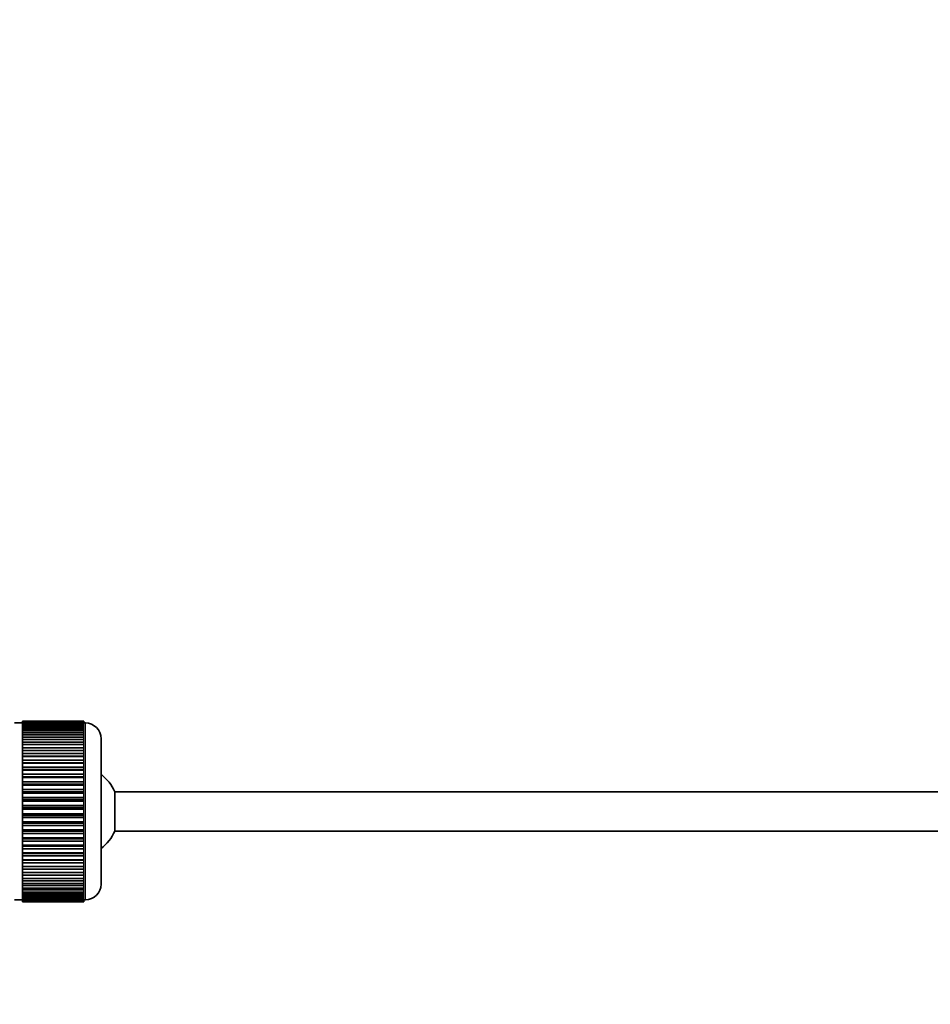
# Model space of a CAD drawing. Units: millimetres. Extents: x 0 to 1498, y 0 to 1995.
# Drawn here: x 275 to 391, y 1071 to 1196 of the extents above; entities that cross this region are included whole.
import ezdxf
from ezdxf import colors
from ezdxf.entities.mleader import LeaderData, LeaderLine
from ezdxf.math import Vec2, Vec3

# ---------------------------------------------------------------- set-up
doc = ezdxf.new("R2010")
doc.units = ezdxf.units.MM
doc.layers.add('DV2_Défaut', color=7, linetype='Continuous')
doc.layers.add('Défaut', color=7, linetype='Continuous')

# ---------------------------------------------------------------- blocks, each defined once
blk = doc.blocks.new('_DOT')
at = {"color": 0}
blk.add_line((0, 0), (-1, 0), dxfattribs=at)
at = {"color": 0, "const_width": 0.333}
blk.add_lwpolyline([(-0.1665, 0, 1), (0.1665, 0, 1)], format="xyb", close=True, dxfattribs=at)
blk = doc.blocks.new('SE1')
at = {"layer": 'DV2_Défaut', "color": 7, "linetype": 'Continuous', "lineweight": 35}
for p, q in [((275.21, 1106.74), (274.21, 1106.74)), ((275.21, 1106.98), (275.21, 1106.96)), ((283.01, 1106.98), (275.21, 1106.98)), ((275.21, 1106.96), (283.01, 1106.96)), ((275.21, 1106.92), (275.21, 1106.96)), ((275.21, 1106.92), (275.21, 1106.84)), ((283.01, 1106.92), (275.21, 1106.92)), ((275.21, 1106.84), (283.01, 1106.84)), ((275.21, 1106.76), (275.21, 1106.84)), ((275.21, 1106.76), (275.21, 1106.63)), ((283.01, 1106.76), (275.21, 1106.76)), ((275.21, 1106.63), (283.01, 1106.63)), ((275.21, 1106.51), (275.21, 1106.63)), ((275.21, 1106.51), (275.21, 1106.33)), ((283.01, 1106.51), (275.21, 1106.51)), ((275.21, 1106.33), (283.01, 1106.33)), ((275.21, 1106.17), (275.21, 1106.33)), ((275.21, 1106.17), (275.21, 1105.95)), ((283.01, 1106.17), (275.21, 1106.17)), ((275.21, 1105.95), (283.01, 1105.95)), ((275.21, 1105.74), (275.21, 1105.95)), ((275.21, 1105.74), (275.21, 1105.47)), ((283.01, 1105.74), (275.21, 1105.74)), ((283.01, 1106.98), (283.01, 1106.96)), ((283.01, 1106.96), (283.01, 1106.92)), ((283.01, 1106.92), (283.01, 1106.84)), ((283.01, 1106.84), (283.01, 1106.76)), ((283.01, 1106.76), (283.01, 1106.63)), ((283.21, 1106.74), (283.01, 1106.74)), ((283.01, 1106.63), (283.01, 1106.51)), ((283.01, 1106.51), (283.01, 1106.33)), ((283.01, 1106.33), (283.01, 1106.17)), ((283.01, 1106.17), (283.01, 1105.95)), ((283.01, 1105.95), (283.01, 1105.74)), ((283.01, 1105.74), (283.01, 1105.47)), ((275.21, 1105.47), (283.01, 1105.47)), ((275.21, 1105.24), (275.21, 1105.47)), ((275.21, 1105.24), (275.21, 1104.92)), ((283.01, 1105.24), (275.21, 1105.24)), ((275.21, 1104.92), (283.01, 1104.92)), ((275.21, 1104.65), (275.21, 1104.92)), ((275.21, 1104.65), (275.21, 1104.3)), ((283.01, 1104.65), (275.21, 1104.65)), ((283.01, 1105.47), (283.01, 1105.24)), ((283.01, 1105.24), (283.01, 1104.92)), ((283.01, 1104.92), (283.01, 1104.65)), ((283.01, 1104.65), (283.01, 1104.3)), ((285.21, 1104.74), (285.21, 1086.24)), ((275.21, 1104.3), (283.01, 1104.3)), ((275.21, 1103.99), (275.21, 1104.3)), ((275.21, 1103.99), (275.21, 1103.6)), ((283.01, 1103.99), (275.21, 1103.99)), ((275.21, 1103.6), (283.01, 1103.6)), ((275.21, 1103.26), (275.21, 1103.6)), ((275.21, 1103.26), (275.21, 1102.84)), ((283.01, 1103.26), (275.21, 1103.26)), ((283.01, 1104.3), (283.01, 1103.99)), ((283.01, 1103.99), (283.01, 1103.6)), ((283.01, 1103.6), (283.01, 1103.26)), ((283.01, 1103.26), (283.01, 1102.84)), ((275.21, 1102.84), (283.01, 1102.84)), ((275.21, 1102.5), (275.21, 1102.84)), ((283.01, 1102.5), (275.21, 1102.5)), ((275.21, 1102.47), (275.21, 1102.5)), ((275.21, 1102.47), (275.21, 1102.01)), ((283.01, 1102.47), (275.21, 1102.47)), ((275.21, 1102.01), (283.01, 1102.01)), ((275.21, 1101.68), (275.21, 1102.01)), ((283.01, 1102.84), (283.01, 1102.5)), ((283.01, 1102.5), (283.01, 1102.47)), ((283.01, 1102.47), (283.01, 1102.01)), ((283.01, 1102.01), (283.01, 1101.68)), ((283.01, 1101.68), (275.21, 1101.68)), ((275.21, 1101.63), (275.21, 1101.68)), ((275.21, 1101.63), (275.21, 1101.14)), ((283.01, 1101.63), (275.21, 1101.63)), ((275.21, 1101.14), (283.01, 1101.14)), ((275.21, 1100.82), (275.21, 1101.14)), ((283.01, 1100.82), (275.21, 1100.82)), ((275.21, 1100.73), (275.21, 1100.82)), ((275.21, 1100.73), (275.21, 1100.22)), ((283.01, 1100.73), (275.21, 1100.73)), ((283.01, 1101.68), (283.01, 1101.63)), ((283.01, 1101.63), (283.01, 1101.14)), ((283.01, 1101.14), (283.01, 1100.82)), ((283.01, 1100.82), (283.01, 1100.73)), ((283.01, 1100.73), (283.01, 1100.22)), ((275.21, 1100.22), (283.01, 1100.22)), ((275.21, 1099.91), (275.21, 1100.22)), ((283.01, 1099.91), (275.21, 1099.91)), ((275.21, 1099.79), (275.21, 1099.91)), ((275.21, 1099.79), (275.21, 1099.26)), ((283.01, 1099.79), (275.21, 1099.79)), ((283.01, 1100.22), (283.01, 1099.91)), ((283.01, 1099.91), (283.01, 1099.79)), ((283.01, 1099.79), (283.01, 1099.26)), ((275.21, 1099.26), (283.01, 1099.26)), ((275.21, 1098.96), (275.21, 1099.26)), ((283.01, 1098.96), (275.21, 1098.96)), ((275.21, 1098.82), (275.21, 1098.96)), ((275.21, 1098.82), (275.21, 1098.27)), ((283.01, 1098.82), (275.21, 1098.82)), ((275.21, 1098.27), (283.01, 1098.27)), ((275.21, 1097.99), (275.21, 1098.27)), ((283.01, 1099.26), (283.01, 1098.96)), ((283.01, 1098.96), (283.01, 1098.82)), ((283.01, 1098.82), (283.01, 1098.27)), ((283.01, 1098.27), (283.01, 1097.99)), ((283.01, 1097.99), (275.21, 1097.99)), ((275.21, 1097.82), (275.21, 1097.99)), ((275.21, 1097.82), (275.21, 1097.26)), ((283.01, 1097.82), (275.21, 1097.82)), ((275.21, 1097.26), (283.01, 1097.26)), ((275.21, 1097), (275.21, 1097.26)), ((283.01, 1097), (275.21, 1097)), ((275.21, 1096.8), (275.21, 1097)), ((283.01, 1097.99), (283.01, 1097.82)), ((283.01, 1097.82), (283.01, 1097.26)), ((283.01, 1097.26), (283.01, 1097)), ((283.01, 1097), (283.01, 1096.8)), ((286.97, 1097.99), (286.97, 1092.99)), ((418.91, 1097.99), (286.97, 1097.99)), ((275.21, 1096.8), (275.21, 1096.23)), ((283.01, 1096.8), (275.21, 1096.8)), ((275.21, 1096.23), (283.01, 1096.23)), ((275.21, 1095.99), (275.21, 1096.23)), ((283.01, 1095.99), (275.21, 1095.99)), ((275.21, 1095.77), (275.21, 1095.99)), ((275.21, 1095.77), (275.21, 1095.2)), ((283.01, 1095.77), (275.21, 1095.77)), ((283.01, 1096.8), (283.01, 1096.23)), ((283.01, 1096.23), (283.01, 1095.99)), ((283.01, 1095.99), (283.01, 1095.77)), ((283.01, 1095.77), (283.01, 1095.2)), ((275.21, 1095.2), (283.01, 1095.2)), ((275.21, 1094.98), (275.21, 1095.2)), ((283.01, 1094.98), (275.21, 1094.98)), ((275.21, 1094.74), (275.21, 1094.98)), ((275.21, 1094.74), (275.21, 1094.17)), ((283.01, 1094.74), (275.21, 1094.74)), ((283.01, 1095.2), (283.01, 1094.98)), ((283.01, 1094.98), (283.01, 1094.74)), ((283.01, 1094.74), (283.01, 1094.17)), ((275.21, 1094.17), (283.01, 1094.17)), ((275.21, 1093.98), (275.21, 1094.17)), ((283.01, 1093.98), (275.21, 1093.98)), ((275.21, 1093.71), (275.21, 1093.98)), ((275.21, 1093.71), (275.21, 1093.15)), ((283.01, 1093.71), (275.21, 1093.71)), ((283.01, 1094.17), (283.01, 1093.98)), ((283.01, 1093.98), (283.01, 1093.71)), ((283.01, 1093.71), (283.01, 1093.15)), ((275.21, 1093.15), (283.01, 1093.15)), ((275.21, 1092.98), (275.21, 1093.15)), ((283.01, 1092.98), (275.21, 1092.98)), ((275.21, 1092.7), (275.21, 1092.98)), ((275.21, 1092.7), (275.21, 1092.15)), ((283.01, 1092.7), (275.21, 1092.7)), ((275.21, 1092.15), (283.01, 1092.15)), ((275.21, 1092.01), (275.21, 1092.15)), ((283.01, 1092.01), (275.21, 1092.01)), ((275.21, 1091.71), (275.21, 1092.01)), ((283.01, 1093.15), (283.01, 1092.98)), ((283.01, 1092.98), (283.01, 1092.7)), ((283.01, 1092.7), (283.01, 1092.15)), ((283.01, 1092.15), (283.01, 1092.01)), ((283.01, 1092.01), (283.01, 1091.71)), ((286.97, 1092.99), (418.91, 1092.99)), ((275.21, 1091.71), (275.21, 1091.18)), ((283.01, 1091.71), (275.21, 1091.71)), ((275.21, 1091.18), (283.01, 1091.18)), ((275.21, 1091.06), (275.21, 1091.18)), ((283.01, 1091.06), (275.21, 1091.06)), ((275.21, 1090.75), (275.21, 1091.06)), ((275.21, 1090.75), (275.21, 1090.24)), ((283.01, 1090.75), (275.21, 1090.75)), ((283.01, 1091.71), (283.01, 1091.18)), ((283.01, 1091.18), (283.01, 1091.06)), ((283.01, 1091.06), (283.01, 1090.75)), ((283.01, 1090.75), (283.01, 1090.24)), ((275.21, 1090.24), (283.01, 1090.24)), ((275.21, 1090.15), (275.21, 1090.24)), ((283.01, 1090.15), (275.21, 1090.15)), ((275.21, 1089.83), (275.21, 1090.15)), ((275.21, 1089.83), (275.21, 1089.34)), ((283.01, 1089.83), (275.21, 1089.83)), ((283.01, 1090.24), (283.01, 1090.15)), ((283.01, 1090.15), (283.01, 1089.83)), ((283.01, 1089.83), (283.01, 1089.34)), ((275.21, 1089.34), (283.01, 1089.34)), ((275.21, 1089.29), (275.21, 1089.34)), ((283.01, 1089.29), (275.21, 1089.29)), ((275.21, 1088.96), (275.21, 1089.29)), ((275.21, 1088.96), (275.21, 1088.5)), ((283.01, 1088.96), (275.21, 1088.96)), ((275.21, 1088.5), (283.01, 1088.5)), ((275.21, 1088.47), (275.21, 1088.5)), ((283.01, 1088.47), (275.21, 1088.47)), ((275.21, 1088.14), (275.21, 1088.47)), ((283.01, 1089.34), (283.01, 1089.29)), ((283.01, 1089.29), (283.01, 1088.96)), ((283.01, 1088.96), (283.01, 1088.5)), ((283.01, 1088.5), (283.01, 1088.47)), ((283.01, 1088.47), (283.01, 1088.14)), ((275.21, 1088.14), (275.21, 1087.71)), ((283.01, 1088.14), (275.21, 1088.14)), ((275.21, 1087.37), (275.21, 1087.71)), ((275.21, 1087.71), (283.01, 1087.71)), ((275.21, 1087.37), (275.21, 1086.98)), ((283.01, 1087.37), (275.21, 1087.37)), ((275.21, 1086.67), (275.21, 1086.98)), ((275.21, 1086.98), (283.01, 1086.98)), ((283.01, 1088.14), (283.01, 1087.71)), ((283.01, 1087.71), (283.01, 1087.37)), ((283.01, 1087.37), (283.01, 1086.98)), ((283.01, 1086.98), (283.01, 1086.67)), ((275.21, 1086.67), (275.21, 1086.32)), ((283.01, 1086.67), (275.21, 1086.67)), ((275.21, 1086.05), (275.21, 1086.32)), ((275.21, 1086.32), (283.01, 1086.32)), ((275.21, 1086.05), (275.21, 1085.73)), ((283.01, 1086.05), (275.21, 1086.05)), ((275.21, 1085.5), (275.21, 1085.73)), ((275.21, 1085.73), (283.01, 1085.73)), ((283.01, 1086.67), (283.01, 1086.32)), ((283.01, 1086.32), (283.01, 1086.05)), ((283.01, 1086.05), (283.01, 1085.73)), ((283.01, 1085.73), (283.01, 1085.5)), ((275.21, 1085.5), (275.21, 1085.23)), ((283.01, 1085.5), (275.21, 1085.5)), ((275.21, 1085.03), (275.21, 1085.23)), ((275.21, 1085.23), (283.01, 1085.23)), ((275.21, 1085.03), (275.21, 1084.8)), ((283.01, 1085.03), (275.21, 1085.03)), ((275.21, 1084.64), (275.21, 1084.8)), ((275.21, 1084.8), (283.01, 1084.8)), ((275.21, 1084.64), (275.21, 1084.46)), ((283.01, 1084.64), (275.21, 1084.64)), ((275.21, 1084.34), (275.21, 1084.46)), ((275.21, 1084.46), (283.01, 1084.46)), ((283.01, 1085.5), (283.01, 1085.23)), ((283.01, 1085.23), (283.01, 1085.03)), ((283.01, 1085.03), (283.01, 1084.8)), ((283.01, 1084.8), (283.01, 1084.64)), ((283.01, 1084.64), (283.01, 1084.46)), ((283.01, 1084.46), (283.01, 1084.34)), ((274.21, 1084.24), (275.21, 1084.24)), ((275.21, 1084.34), (275.21, 1084.21)), ((283.01, 1084.34), (275.21, 1084.34)), ((275.21, 1084.13), (275.21, 1084.21)), ((275.21, 1084.21), (283.01, 1084.21)), ((275.21, 1084.13), (275.21, 1084.05)), ((283.01, 1084.13), (275.21, 1084.13)), ((275.21, 1084.01), (275.21, 1084.05)), ((275.21, 1084.05), (283.01, 1084.05)), ((275.21, 1084.01), (275.21, 1083.99)), ((283.01, 1084.01), (275.21, 1084.01)), ((275.21, 1083.99), (283.01, 1083.99)), ((283.01, 1084.34), (283.01, 1084.21)), ((283.01, 1084.24), (283.21, 1084.24)), ((283.01, 1084.21), (283.01, 1084.13)), ((283.01, 1084.13), (283.01, 1084.05)), ((283.01, 1084.05), (283.01, 1084.01)), ((283.01, 1084.01), (283.01, 1083.99))]:
    blk.add_line(p, q, dxfattribs=at)
at = {"layer": 'DV2_Défaut', "color": 7, "linetype": 'Continuous', "lineweight": 18}
blk.add_line((283.21, 1084.24), (283.21, 1106.74), dxfattribs=at)
at = {"layer": 'DV2_Défaut', "color": 7, "linetype": 'Continuous', "lineweight": 35}
for centre, radius, start, end in [((283.21, 1104.74), 2, 0, 90), ((281.51, 1095.49), 6, 24.6243, 51.9269), ((281.51, 1095.49), 6, 308.0731, 335.3757), ((283.21, 1086.24), 2, 270, 0)]:
    blk.add_arc(centre, radius, start, end, dxfattribs=at)

msp = doc.modelspace()

# ---------------------------------------------------------------- block references
at = {"layer": 'Défaut'}
msp.add_blockref('SE1', (0, 0), dxfattribs=at)

# ---------------------------------------------------------------- leaders
at = {"layer": 'Défaut', "color": 7, "linetype": 'Continuous', "lineweight": 18}
ml = msp.add_multileader_mtext('Standard', dxfattribs=at)
ml.set_content('{\\pxsm0.9;\\fSolid Edge ISO|b1||i0||c0|p34;\\W1.;09/01/2017\\P}', color=256)
ml.set_leader_properties()
ml.set_arrow_properties(name='DOT')
ml.build(insert=Vec2(0, 0))
ml.multileader.update_dxf_attribs({"leader_type": 0, "dogleg_length": 0, "arrow_head_size": 12})
ctx = ml.context
ctx.base_point, ctx.char_height, ctx.arrow_head_size, ctx.landing_gap_size = Vec3(1178.7, 1987.89), 12, 12, 4.2
notes = []
notes.append((ctx, [(0, (0, 0, 0), (0, 0), (1, 0), 1, [])]))
ctx.mtext.insert = Vec3(1180.7, 1994.01)
ml = msp.add_multileader_mtext('Standard', dxfattribs=at)
ml.set_content('{\\pxsm0.9;\\fArial|b1||i0||c0|p34;\\W1.;151M\\P}', color=256)
ml.set_leader_properties()
ml.set_arrow_properties(name='DOT')
ml.build(insert=Vec2(0, 0))
ml.multileader.update_dxf_attribs({"leader_type": 0, "dogleg_length": 0, "arrow_head_size": 12})
ctx = ml.context
ctx.base_point, ctx.char_height, ctx.arrow_head_size, ctx.landing_gap_size = Vec3(459.57, 1987.72), 12, 12, 4.2
notes.append((ctx, [(0, (0, 0, 0), (0, 0), (1, 0), 1, [])]))
ctx.mtext.insert = Vec3(461.57, 1993.83)
for ctx, leaders in notes:
    for number, flags, end, landing, length, lines in leaders:
        leader = LeaderData()
        leader.index, (leader.has_last_leader_line, leader.has_dogleg_vector, leader.attachment_direction) = number, flags
        leader.last_leader_point, leader.dogleg_vector, leader.dogleg_length = Vec3(end), Vec3(landing), length
        for number, points, colour, breaks in lines:
            line = LeaderLine()
            line.index, line.vertices, line.color, line.breaks = number, Vec3.list(points), colors.encode_raw_color(colour), breaks
            leader.lines.append(line)
        ctx.leaders.append(leader)

doc.saveas('drawing.dxf')
